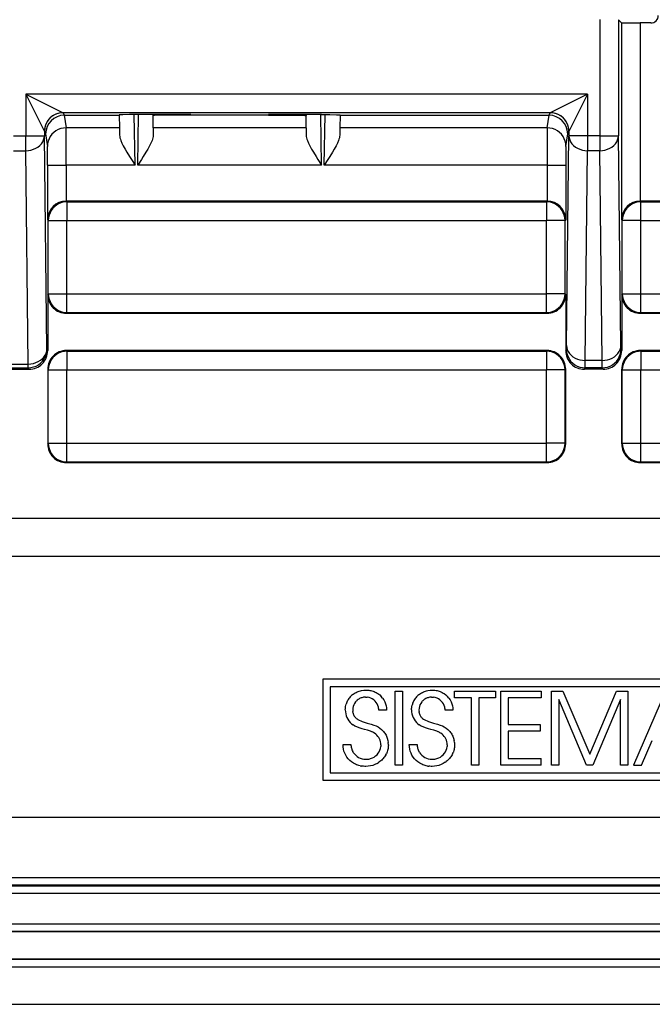
# Model space of a CAD drawing. Extents: x 0 to 420, y 0 to 297.
# Drawn here: x 360 to 377, y 72 to 98 of the extents above; entities that cross this region are included whole.
import ezdxf

# ---------------------------------------------------------------- set-up
doc = ezdxf.new("R2010")
doc.units = 0
doc.layers.get('0').update_dxf_attribs({"linetype": 'CONTINUOUS'})

msp = doc.modelspace()

# ---------------------------------------------------------------- linework, layer by layer
at = {"color": 7}
for p, q in [((375.889099, 98.17215), (375.889099, 95.062408)), ((376.389069, 98.167824), (376.389069, 95.062408)), ((376.472046, 98.084839), (376.389069, 98.167824)), ((376.472046, 98.084839), (376.472046, 92.815659)), ((376.972046, 98.080521), (376.972046, 93.311317)), ((377.257202, 98.080521), (376.972046, 98.080521)), ((375.56366, 96.177834), (360.514099, 96.177834)), ((360.514099, 96.177834), (361.513947, 95.67791)), ((360.514099, 96.177834), (361.014008, 95.177986)), ((360.514099, 96.177834), (360.514099, 95.062408)), ((375.56366, 96.177834), (374.563812, 95.67791)), ((375.56366, 96.177834), (375.063751, 95.177986)), ((375.56366, 96.177834), (375.56366, 95.062408)), ((374.563812, 95.67791), (361.513947, 95.67791)), ((361.514038, 95.677757), (361.547272, 95.611313)), ((374.530487, 95.611313), (374.563721, 95.677757)), ((361.547058, 95.611313), (363.020416, 95.611313)), ((361.547058, 95.611313), (361.592957, 95.271736)), ((363.020355, 95.619278), (363.020416, 95.611313)), ((363.020416, 95.611313), (363.025543, 95.271736)), ((363.442932, 94.273819), (363.419312, 95.627831)), ((363.514313, 94.273819), (363.537933, 95.628006)), ((364.935059, 95.628006), (363.519958, 95.628006)), ((363.928955, 95.598396), (363.929474, 95.628006)), ((363.930969, 95.271736), (363.928955, 95.598396)), ((364.12915, 95.611313), (364.129425, 95.628006)), ((364.934479, 95.611313), (364.12915, 95.611313)), ((364.935059, 95.628006), (364.934479, 95.611313)), ((367.01828, 95.611313), (364.934479, 95.611313)), ((368.4328, 95.628006), (367.0177, 95.628006)), ((367.0177, 95.628006), (367.01828, 95.611313)), ((367.01828, 95.611313), (367.823608, 95.611313)), ((367.823608, 95.611313), (367.823334, 95.628006)), ((368.02179, 95.271736), (368.023804, 95.598396)), ((368.023804, 95.598396), (368.023285, 95.628006)), ((368.438446, 94.273819), (368.414825, 95.628006)), ((368.509827, 94.273819), (368.533447, 95.627831)), ((368.932343, 95.611313), (368.927216, 95.271736)), ((368.932404, 95.619278), (368.932343, 95.611313)), ((368.932343, 95.611313), (374.530701, 95.611313)), ((374.484802, 95.271736), (374.530701, 95.611313)), ((361.014069, 95.177834), (361.04718, 95.111603)), ((361.014069, 95.177834), (361.014069, 95.062408)), ((363.025543, 95.271736), (361.592957, 95.271736)), ((363.025543, 95.271736), (363.028931, 95.07386)), ((363.930969, 95.271736), (363.928345, 95.074272)), ((368.02179, 95.271736), (363.930969, 95.271736)), ((368.02179, 95.271736), (368.024414, 95.074272)), ((368.927216, 95.271736), (368.923828, 95.07386)), ((374.484802, 95.271736), (368.927216, 95.271736)), ((375.030579, 95.111603), (375.06369, 95.177834)), ((375.06369, 95.177834), (375.06369, 95.062408)), ((360.18866, 95.062408), (360.514099, 95.062408)), ((360.514099, 94.661362), (360.514099, 95.062408)), ((360.514099, 95.062408), (361.014069, 95.062408)), ((361.080994, 89.352074), (361.014069, 95.062408)), ((361.04718, 95.111603), (361.092957, 94.772781)), ((374.984802, 94.772781), (375.030579, 95.111603)), ((374.997894, 89.448143), (375.06369, 95.062408)), ((375.56366, 95.062408), (375.06369, 95.062408)), ((375.889099, 95.062408), (375.56366, 95.062408)), ((375.56366, 95.062408), (375.56366, 94.661362)), ((375.889099, 95.062408), (376.389069, 95.062408)), ((375.889099, 95.062408), (375.889099, 94.661362)), ((376.454865, 89.448143), (376.389069, 95.062408)), ((360.18866, 94.661362), (360.514099, 94.661362)), ((360.581024, 88.951019), (360.514099, 94.661362)), ((375.497864, 89.047089), (375.56366, 94.661362)), ((375.889099, 94.661362), (375.56366, 94.661362)), ((375.954895, 89.047089), (375.889099, 94.661362)), ((361.097046, 94.273819), (361.597046, 94.273819)), ((361.097046, 94.273819), (361.097046, 92.815659)), ((363.442932, 94.273819), (361.597046, 94.273819)), ((361.597046, 94.273819), (361.597046, 93.311295)), ((368.438446, 94.273819), (363.514313, 94.273819)), ((374.480713, 94.273819), (368.509827, 94.273819)), ((374.480713, 94.273819), (374.980713, 94.273819)), ((374.480713, 94.273819), (374.480713, 93.311295)), ((374.980713, 94.273819), (374.980713, 92.815659)), ((361.597382, 93.311302), (361.601349, 93.311317)), ((374.47641, 93.311317), (361.601349, 93.311317)), ((361.601349, 93.311317), (361.618866, 93.293823)), ((374.47641, 93.311317), (374.458893, 93.293823)), ((374.480377, 93.311302), (374.47641, 93.311317)), ((376.976013, 93.311317), (376.972046, 93.311295)), ((376.976349, 93.311317), (376.993866, 93.293823)), ((386.97641, 93.311317), (376.976349, 93.311317)), ((361.618866, 93.293823), (374.458893, 93.293823)), ((361.618866, 93.293823), (361.618866, 92.793846)), ((374.458893, 93.293823), (374.458893, 92.793846)), ((376.993866, 93.293823), (386.958893, 93.293823)), ((376.993866, 92.793846), (376.993866, 93.293823)), ((361.097046, 92.815659), (361.118866, 92.793846)), ((361.118866, 90.828789), (361.118866, 92.793846)), ((361.118866, 92.793846), (361.618866, 92.793846)), ((361.618866, 92.793846), (374.458893, 92.793846)), ((361.618866, 90.828789), (361.618866, 92.793846)), ((374.958893, 92.793846), (374.458893, 92.793846)), ((374.458893, 90.828789), (374.458893, 92.793846)), ((374.980713, 92.815659), (374.958893, 92.793846)), ((374.958893, 90.828789), (374.958893, 92.793846)), ((376.472046, 92.815659), (376.493866, 92.793846)), ((376.493866, 90.828789), (376.493866, 92.793846)), ((376.993866, 92.793846), (376.493866, 92.793846)), ((376.993866, 92.793846), (386.958893, 92.793846)), ((376.993866, 90.828789), (376.993866, 92.793846)), ((361.101379, 90.811295), (361.118866, 90.828789)), ((361.101379, 90.811295), (361.101379, 89.311317)), ((361.118866, 90.828789), (361.618866, 90.828789)), ((361.618866, 90.828789), (374.458893, 90.828789)), ((361.618866, 90.328812), (361.618866, 90.828789)), ((374.958893, 90.828789), (374.458893, 90.828789)), ((374.458893, 90.328812), (374.458893, 90.828789)), ((374.976379, 90.811295), (374.958893, 90.828789)), ((374.976379, 90.811295), (374.976379, 89.311317)), ((376.476379, 90.811295), (376.493866, 90.828789)), ((376.476379, 90.811295), (376.476379, 89.311317)), ((376.493866, 90.828789), (376.993866, 90.828789)), ((376.993866, 90.828789), (386.958893, 90.828789)), ((376.993866, 90.328812), (376.993866, 90.828789)), ((361.601349, 90.311317), (361.618866, 90.328812)), ((361.601349, 90.311317), (374.47641, 90.311317)), ((361.618866, 90.328812), (374.458893, 90.328812)), ((374.47641, 90.311317), (374.458893, 90.328812)), ((376.976349, 90.311317), (376.993866, 90.328812)), ((376.976349, 90.311317), (386.97641, 90.311317)), ((376.993866, 90.328812), (386.958893, 90.328812)), ((361.101379, 89.311317), (361.080994, 89.352074)), ((374.995361, 89.349266), (374.997894, 89.448143)), ((376.457397, 89.349266), (376.454865, 89.448143)), ((374.47641, 89.311317), (361.601349, 89.311317)), ((361.601349, 89.311317), (361.618866, 89.293823)), ((361.618866, 89.293823), (374.458893, 89.293823)), ((361.618866, 89.293823), (361.618866, 88.793846)), ((374.47641, 89.311317), (374.458893, 89.293823)), ((374.458893, 89.293823), (374.458893, 88.793846)), ((374.976379, 89.311317), (374.995361, 89.349266)), ((376.476379, 89.311317), (376.457397, 89.349266)), ((386.97641, 89.311317), (376.976349, 89.311317)), ((376.976349, 89.311317), (376.993866, 89.293823)), ((376.993866, 89.293823), (386.958893, 89.293823)), ((376.993866, 89.293823), (376.993866, 88.793846)), ((360.121735, 88.951019), (360.581024, 88.951019)), ((360.121735, 88.85215), (360.581024, 88.85215)), ((360.581024, 88.85215), (360.581024, 88.951019)), ((360.60144, 88.811317), (360.581024, 88.85215)), ((375.476318, 88.811317), (375.495331, 88.849342)), ((375.495331, 88.849342), (375.497864, 89.047089)), ((375.957428, 88.849342), (375.495331, 88.849342)), ((375.954895, 89.047089), (375.497864, 89.047089)), ((375.957428, 88.849342), (375.954895, 89.047089)), ((375.97644, 88.811317), (375.957428, 88.849342)), ((360.101318, 88.811317), (360.60144, 88.811317)), ((361.101379, 88.81134), (361.101379, 86.811295)), ((361.101379, 88.81134), (361.118866, 88.793846)), ((361.118866, 88.793846), (361.618866, 88.793846)), ((361.118866, 86.828789), (361.118866, 88.793846)), ((361.618866, 88.793846), (374.458893, 88.793846)), ((361.618866, 86.828789), (361.618866, 88.793846)), ((374.958893, 88.793846), (374.458893, 88.793846)), ((374.458893, 86.828789), (374.458893, 88.793846)), ((374.976379, 88.81134), (374.958893, 88.793846)), ((374.958893, 86.828789), (374.958893, 88.793846)), ((374.976379, 86.811295), (374.976379, 88.81134)), ((375.97644, 88.811317), (375.476318, 88.811317)), ((376.476379, 86.811295), (376.476379, 88.81134)), ((376.476379, 88.81134), (376.493866, 88.793846)), ((376.493866, 88.793846), (376.993866, 88.793846)), ((376.493866, 86.828789), (376.493866, 88.793846)), ((376.993866, 88.793846), (386.958893, 88.793846)), ((376.993866, 86.828789), (376.993866, 88.793846)), ((361.101379, 86.811295), (361.118866, 86.828789)), ((361.118866, 86.828789), (361.618866, 86.828789)), ((361.618866, 86.828789), (374.458893, 86.828789)), ((361.618866, 86.328812), (361.618866, 86.828789)), ((374.958893, 86.828789), (374.458893, 86.828789)), ((374.458893, 86.328812), (374.458893, 86.828789)), ((374.976379, 86.811295), (374.958893, 86.828789)), ((376.476379, 86.811295), (376.493866, 86.828789)), ((376.493866, 86.828789), (376.993866, 86.828789)), ((376.993866, 86.828789), (386.958893, 86.828789)), ((376.993866, 86.328812), (376.993866, 86.828789)), ((361.601349, 86.311317), (361.618866, 86.328812)), ((361.601349, 86.311317), (374.47641, 86.311317)), ((361.618866, 86.328812), (374.458893, 86.328812)), ((374.47641, 86.311317), (374.458893, 86.328812)), ((376.976349, 86.311317), (376.993866, 86.328812)), ((376.976349, 86.311317), (386.97641, 86.311317)), ((376.993866, 86.328812), (386.958893, 86.328812)), ((385.97821, 84.811317), (300.974548, 84.811317)), ((303.476379, 83.811317), (383.476379, 83.811317)), ((368.471832, 80.511322), (368.471832, 77.811317)), ((382.476379, 80.511322), (368.471832, 80.511322)), ((378.796021, 80.311317), (368.671844, 80.311317)), ((368.671844, 80.311317), (368.671844, 78.011314)), ((369.288208, 80.116356), (369.3125, 80.13269)), ((369.3125, 80.13269), (369.337769, 80.147758)), ((369.337769, 80.147758), (369.364105, 80.161598)), ((369.364105, 80.161598), (369.391327, 80.174103)), ((369.391327, 80.174103), (369.419495, 80.185272)), ((369.419495, 80.185272), (369.448425, 80.195045)), ((369.448425, 80.195045), (369.478119, 80.203392)), ((369.478119, 80.203392), (369.508514, 80.210281)), ((369.508514, 80.210281), (369.571045, 80.219559)), ((369.571045, 80.219559), (369.635468, 80.222694)), ((369.635468, 80.222694), (369.66983, 80.221672)), ((369.66983, 80.221672), (369.699951, 80.219055)), ((369.699951, 80.219055), (369.729614, 80.21489)), ((369.729614, 80.21489), (369.759033, 80.209137)), ((369.759033, 80.209137), (369.787872, 80.201889)), ((369.787872, 80.201889), (369.816315, 80.193077)), ((369.816315, 80.193077), (369.844055, 80.182823)), ((369.844055, 80.182823), (369.871216, 80.171097)), ((369.871216, 80.171097), (369.897583, 80.157982)), ((369.897583, 80.157982), (369.923157, 80.143478)), ((369.923157, 80.143478), (369.947815, 80.12767)), ((369.947815, 80.12767), (369.994202, 80.092331)), ((370.407654, 80.190582), (370.605591, 80.190582)), ((370.407654, 78.213821), (370.407654, 80.190582)), ((370.605591, 80.190582), (370.605591, 78.213821)), ((371.062927, 80.116371), (371.087219, 80.13269)), ((371.087219, 80.13269), (371.112488, 80.147758)), ((371.112488, 80.147758), (371.138824, 80.161598)), ((371.138824, 80.161598), (371.166046, 80.174103)), ((371.166046, 80.174103), (371.194214, 80.185272)), ((371.194214, 80.185272), (371.223145, 80.195045)), ((371.223145, 80.195045), (371.252838, 80.203392)), ((371.252838, 80.203392), (371.283234, 80.210281)), ((371.283234, 80.210281), (371.345764, 80.219559)), ((371.345764, 80.219559), (371.410187, 80.222694)), ((371.410187, 80.222694), (371.44455, 80.221672)), ((371.44455, 80.221672), (371.47467, 80.219055)), ((371.47467, 80.219055), (371.504333, 80.21489)), ((371.504333, 80.21489), (371.533752, 80.209137)), ((371.533752, 80.209137), (371.562592, 80.201889)), ((371.562592, 80.201889), (371.591034, 80.193077)), ((371.591034, 80.193077), (371.618774, 80.182823)), ((371.618774, 80.182823), (371.645935, 80.171097)), ((371.645935, 80.171097), (371.672302, 80.157982)), ((371.672302, 80.157982), (371.697876, 80.143478)), ((371.697876, 80.143478), (371.722534, 80.12767)), ((371.722534, 80.12767), (371.768921, 80.092331)), ((371.997833, 80.011353), (371.997833, 80.190582)), ((371.997833, 80.190582), (373.099915, 80.190582)), ((373.099915, 80.190582), (373.099915, 80.011353)), ((373.241119, 80.190582), (374.321777, 80.190582)), ((373.241119, 78.213821), (373.241119, 80.190582)), ((374.321777, 80.190582), (374.321777, 80.011353)), ((374.593506, 80.190582), (374.898438, 80.190582)), ((374.593506, 78.213821), (374.593506, 80.190582)), ((374.898438, 80.190582), (375.620667, 78.508049)), ((375.620667, 78.508049), (376.34021, 80.190582)), ((376.34021, 80.190582), (376.645172, 80.190582)), ((376.645172, 80.190582), (376.645172, 78.213821)), ((377.65036, 80.190582), (376.797058, 78.213821)), ((369.103119, 79.870216), (369.094482, 79.842796)), ((369.113159, 79.896805), (369.103119, 79.870216)), ((369.124695, 79.922783), (369.113159, 79.896805)), ((369.137573, 79.947853), (369.124695, 79.922783)), ((369.151886, 79.972252), (369.137573, 79.947853)), ((369.16748, 79.995667), (369.151886, 79.972252)), ((369.184509, 80.018318), (369.16748, 79.995667)), ((369.202728, 80.039932), (369.184509, 80.018318)), ((369.222321, 80.060661), (369.202728, 80.039932)), ((369.243073, 80.080292), (369.222321, 80.060661)), ((369.265106, 80.098923), (369.243073, 80.080292)), ((369.265106, 80.098923), (369.288208, 80.116356)), ((369.320404, 79.866318), (369.299316, 79.8246)), ((369.346863, 79.904846), (369.320404, 79.866318)), ((369.362, 79.922638), (369.346863, 79.904846)), ((369.378265, 79.939362), (369.362, 79.922638)), ((369.395569, 79.954865), (369.378265, 79.939362)), ((369.41394, 79.969177), (369.395569, 79.954865)), ((369.433136, 79.982094), (369.41394, 79.969177)), ((369.453247, 79.993706), (369.433136, 79.982094)), ((369.473938, 80.003799), (369.453247, 79.993706)), ((369.495453, 80.012497), (369.473938, 80.003799)), ((369.517365, 80.01963), (369.495453, 80.012497)), ((369.539948, 80.025291), (369.517365, 80.01963)), ((369.562805, 80.029343), (369.539948, 80.025291)), ((369.586212, 80.031853), (369.562805, 80.029343)), ((369.61142, 80.032761), (369.586212, 80.031853)), ((369.61142, 80.032761), (369.662231, 80.029648)), ((369.710297, 80.0205), (369.662231, 80.029648)), ((369.755341, 80.005608), (369.710297, 80.0205)), ((369.797119, 79.985229), (369.755341, 80.005608)), ((369.835327, 79.959633), (369.797119, 79.985229)), ((369.869629, 79.929062), (369.835327, 79.959633)), ((369.899689, 79.893806), (369.869629, 79.929062)), ((369.92514, 79.854172), (369.899689, 79.893806)), ((369.994202, 80.092331), (370.036194, 80.052437)), ((370.073334, 80.008507), (370.036194, 80.052437)), ((370.073334, 80.008507), (370.105255, 79.961075)), ((370.105255, 79.961075), (370.131653, 79.91066)), ((370.131653, 79.91066), (370.152344, 79.857719)), ((370.877869, 79.870216), (370.869202, 79.842796)), ((370.887909, 79.896805), (370.877869, 79.870216)), ((370.899445, 79.922783), (370.887909, 79.896805)), ((370.912292, 79.947853), (370.899445, 79.922783)), ((370.926636, 79.972252), (370.912292, 79.947853)), ((370.94223, 79.995667), (370.926636, 79.972252)), ((370.959229, 80.018326), (370.94223, 79.995667)), ((370.977478, 80.039932), (370.959229, 80.018326)), ((370.99707, 80.060677), (370.977478, 80.039932)), ((371.017792, 80.080292), (370.99707, 80.060677)), ((371.039825, 80.098923), (371.017792, 80.080292)), ((371.062927, 80.116371), (371.039825, 80.098923)), ((371.095123, 79.866333), (371.074066, 79.8246)), ((371.121613, 79.904854), (371.095123, 79.866333)), ((371.136719, 79.922653), (371.121613, 79.904854)), ((371.152985, 79.939377), (371.136719, 79.922653)), ((371.170319, 79.95488), (371.152985, 79.939377)), ((371.18869, 79.969185), (371.170319, 79.95488)), ((371.207855, 79.982094), (371.18869, 79.969185)), ((371.227966, 79.993706), (371.207855, 79.982094)), ((371.248657, 80.003815), (371.227966, 79.993706)), ((371.270172, 80.012497), (371.248657, 80.003815)), ((371.292084, 80.01963), (371.270172, 80.012497)), ((371.314667, 80.025291), (371.292084, 80.01963)), ((371.337524, 80.029343), (371.314667, 80.025291)), ((371.360931, 80.031853), (371.337524, 80.029343)), ((371.386108, 80.032761), (371.360931, 80.031853)), ((371.386108, 80.032761), (371.436951, 80.029648)), ((371.485016, 80.0205), (371.436951, 80.029648)), ((371.53006, 80.005608), (371.485016, 80.0205)), ((371.571838, 79.985229), (371.53006, 80.005608)), ((371.610046, 79.959633), (371.571838, 79.985229)), ((371.644348, 79.929062), (371.610046, 79.959633)), ((371.674408, 79.893806), (371.644348, 79.929062)), ((371.69989, 79.854187), (371.674408, 79.893806)), ((371.768921, 80.092331), (371.810913, 80.052437)), ((371.848053, 80.008507), (371.810913, 80.052437)), ((371.848053, 80.008507), (371.879974, 79.961075)), ((371.879974, 79.961075), (371.906372, 79.91066)), ((371.906372, 79.91066), (371.927063, 79.857719)), ((372.452576, 80.011353), (371.997833, 80.011353)), ((372.452576, 78.213821), (372.452576, 80.011353)), ((373.099915, 80.011353), (372.650513, 80.011353)), ((372.650513, 80.011353), (372.650513, 78.213821)), ((374.321777, 80.011353), (373.439056, 80.011353)), ((373.439056, 80.011353), (373.439056, 79.299866)), ((375.535034, 78.213821), (374.791412, 79.971237)), ((374.791412, 79.971237), (374.791412, 78.213821)), ((376.447174, 79.971237), (375.703522, 78.213821)), ((376.447174, 78.213821), (376.447174, 79.971237)), ((369.07373, 79.690392), (369.074829, 79.726692)), ((369.074829, 79.726692), (369.077454, 79.756721)), ((369.077454, 79.756721), (369.081635, 79.786026)), ((369.081635, 79.786026), (369.087311, 79.814804)), ((369.087311, 79.814804), (369.094482, 79.842796)), ((369.27478, 79.734581), (369.271667, 79.687683)), ((369.271667, 79.687683), (369.27356, 79.648941)), ((369.281067, 79.60453), (369.27356, 79.648941)), ((369.284058, 79.780441), (369.27478, 79.734581)), ((369.281067, 79.60453), (369.286896, 79.584007)), ((369.299316, 79.8246), (369.284058, 79.780441)), ((369.945618, 79.810509), (369.92514, 79.854172)), ((369.960724, 79.763176), (369.945618, 79.810509)), ((369.966187, 79.738266), (369.960724, 79.763176)), ((369.970154, 79.712601), (369.966187, 79.738266)), ((369.972504, 79.687683), (369.970154, 79.712601)), ((370.178467, 79.687683), (369.972504, 79.687683)), ((370.152344, 79.857719), (370.167114, 79.802673)), ((370.167114, 79.802673), (370.175873, 79.745895)), ((370.175873, 79.745895), (370.178467, 79.687683)), ((370.84845, 79.690392), (370.849579, 79.726692)), ((370.849579, 79.726692), (370.852203, 79.756721)), ((370.852203, 79.756721), (370.856384, 79.786026)), ((370.856384, 79.786026), (370.862061, 79.814804)), ((370.869202, 79.842796), (370.862061, 79.814804)), ((371.04953, 79.734596), (371.046417, 79.687683)), ((371.046417, 79.687683), (371.048401, 79.647789)), ((371.051514, 79.625008), (371.048401, 79.647789)), ((371.058777, 79.780441), (371.04953, 79.734596)), ((371.051514, 79.625008), (371.056061, 79.603493)), ((371.056061, 79.603493), (371.061951, 79.583031)), ((371.074066, 79.8246), (371.058777, 79.780441)), ((371.720337, 79.810516), (371.69989, 79.854187)), ((371.735443, 79.763191), (371.720337, 79.810516)), ((371.740906, 79.738289), (371.735443, 79.763191)), ((371.744843, 79.712608), (371.740906, 79.738289)), ((371.747223, 79.687683), (371.744843, 79.712608)), ((371.953186, 79.687683), (371.747223, 79.687683)), ((371.927063, 79.857719), (371.941833, 79.802673)), ((371.941833, 79.802673), (371.950592, 79.745895)), ((371.950592, 79.745895), (371.953186, 79.687683)), ((369.286896, 79.584007), (369.294037, 79.564697)), ((369.294037, 79.564697), (369.302643, 79.546043)), ((369.302643, 79.546043), (369.312531, 79.528557)), ((369.312531, 79.528557), (369.324158, 79.511391)), ((369.324158, 79.511391), (369.337006, 79.495384)), ((369.337006, 79.495384), (369.352142, 79.479355)), ((369.352142, 79.479355), (369.3685, 79.464516)), ((369.3685, 79.464516), (369.388031, 79.449326)), ((369.388031, 79.449326), (369.408844, 79.435379)), ((369.408844, 79.435379), (369.528564, 79.380318)), ((369.528564, 79.380318), (369.662201, 79.339973)), ((369.662201, 79.339973), (369.766937, 79.310883)), ((371.061951, 79.583031), (371.069153, 79.563766)), ((371.069153, 79.563766), (371.07785, 79.545151)), ((371.07785, 79.545151), (371.087799, 79.527702)), ((371.087799, 79.527702), (371.099487, 79.510574)), ((371.099487, 79.510574), (371.112427, 79.494583)), ((371.112427, 79.494583), (371.127655, 79.478584)), ((371.127655, 79.478584), (371.144135, 79.463768)), ((371.144135, 79.463768), (371.163757, 79.448608)), ((371.163757, 79.448608), (371.184723, 79.434685)), ((371.184723, 79.434685), (371.303986, 79.380074)), ((371.303986, 79.380074), (371.436951, 79.339973)), ((371.436951, 79.339973), (371.541656, 79.310898)), ((369.239563, 79.321243), (369.281036, 79.289368)), ((369.327972, 79.260956), (369.281036, 79.289368)), ((369.381836, 79.235352), (369.327972, 79.260956)), ((369.445404, 79.211662), (369.381836, 79.235352)), ((369.525055, 79.187912), (369.445404, 79.211662)), ((369.587311, 79.171448), (369.525055, 79.187912)), ((369.669556, 79.149094), (369.587311, 79.171448)), ((369.747803, 79.122971), (369.669556, 79.149094)), ((369.747803, 79.122971), (369.778748, 79.110062)), ((369.766937, 79.310883), (369.840454, 79.28775)), ((369.809021, 79.095375), (369.778748, 79.110062)), ((369.834351, 79.081192), (369.809021, 79.095375)), ((369.859161, 79.065277), (369.834351, 79.081192)), ((369.840454, 79.28775), (369.899261, 79.264381)), ((369.899261, 79.264381), (369.950592, 79.23819)), ((369.950592, 79.23819), (369.997589, 79.207664)), ((369.997589, 79.207664), (370.042053, 79.171448)), ((370.042053, 79.171448), (370.080444, 79.134514)), ((370.099548, 79.112892), (370.080444, 79.134514)), ((370.099548, 79.112892), (370.117401, 79.090248)), ((370.117401, 79.090248), (370.134216, 79.066299)), ((371.014282, 79.321243), (371.055756, 79.289368)), ((371.102661, 79.260956), (371.055756, 79.289368)), ((371.156555, 79.235352), (371.102661, 79.260956)), ((371.220123, 79.211662), (371.156555, 79.235352)), ((371.299774, 79.187912), (371.220123, 79.211662)), ((371.36203, 79.171448), (371.299774, 79.187912)), ((371.444275, 79.149094), (371.36203, 79.171448)), ((371.522522, 79.122971), (371.444275, 79.149094)), ((371.522522, 79.122971), (371.553467, 79.110062)), ((371.541656, 79.310898), (371.615173, 79.28775)), ((371.58374, 79.095375), (371.553467, 79.110062)), ((371.60907, 79.081192), (371.58374, 79.095375)), ((371.633881, 79.065277), (371.60907, 79.081192)), ((371.615173, 79.28775), (371.673981, 79.264381)), ((371.673981, 79.264381), (371.725311, 79.238205)), ((371.725311, 79.238205), (371.772308, 79.20768)), ((371.772308, 79.20768), (371.816772, 79.171448)), ((371.816772, 79.171448), (371.855194, 79.134506)), ((371.855194, 79.134506), (371.874268, 79.112892)), ((371.874268, 79.112892), (371.89212, 79.090248)), ((371.89212, 79.090248), (371.908936, 79.066299)), ((373.439056, 79.299866), (374.292358, 79.299866)), ((374.292358, 79.120628), (373.439056, 79.120628)), ((373.439056, 79.120628), (373.439056, 78.393059)), ((374.292358, 79.299866), (374.292358, 79.120628)), ((369.892242, 79.040382), (369.859161, 79.065277)), ((370.134216, 79.066299), (370.149719, 79.041435)), ((370.149719, 79.041435), (370.164001, 79.015472)), ((370.164001, 79.015472), (370.17691, 78.988731)), ((370.17691, 78.988731), (370.188416, 78.961182)), ((370.188416, 78.961182), (370.198486, 78.932991)), ((370.198486, 78.932991), (370.214081, 78.875114)), ((370.214081, 78.875114), (370.22348, 78.816093)), ((370.226624, 78.756828), (370.22348, 78.816093)), ((371.666962, 79.040382), (371.633881, 79.065277)), ((371.908936, 79.066299), (371.924438, 79.041443)), ((371.924438, 79.041443), (371.938721, 79.01548)), ((371.938721, 79.01548), (371.95163, 78.988754)), ((371.95163, 78.988754), (371.963135, 78.961189)), ((371.963135, 78.961189), (371.973175, 78.933006)), ((371.973175, 78.933006), (371.9888, 78.875145)), ((371.998199, 78.816109), (371.9888, 78.875145)), ((371.998199, 78.816109), (372.001343, 78.756828)), ((377.011047, 78.213821), (377.297241, 78.877182)), ((369.012207, 78.767532), (369.223511, 78.767532)), ((369.014862, 78.70517), (369.012207, 78.767532)), ((369.02359, 78.644905), (369.014862, 78.70517)), ((369.0383, 78.586899), (369.02359, 78.644905)), ((369.058807, 78.531372), (369.0383, 78.586899)), ((369.223511, 78.767532), (369.224365, 78.749275)), ((369.224365, 78.749275), (369.226929, 78.723167)), ((369.226929, 78.723167), (369.231049, 78.69751)), ((369.231049, 78.69751), (369.236786, 78.672089)), ((369.236786, 78.672089), (369.243988, 78.647247)), ((369.243988, 78.647247), (369.252747, 78.622871)), ((369.252747, 78.622871), (369.262909, 78.599228)), ((369.262909, 78.599228), (369.274506, 78.576294)), ((369.287445, 78.554199), (369.274506, 78.576294)), ((369.287445, 78.554199), (369.317108, 78.512924)), ((369.954254, 78.530319), (369.98053, 78.5709)), ((369.98053, 78.5709), (370.001312, 78.614464)), ((370.001312, 78.614464), (370.016357, 78.660614)), ((370.016357, 78.660614), (370.025543, 78.709045)), ((370.028656, 78.759483), (370.025543, 78.709045)), ((370.185059, 78.545898), (370.172974, 78.518646)), ((370.195709, 78.573875), (370.185059, 78.545898)), ((370.204742, 78.602112), (370.195709, 78.573875)), ((370.21228, 78.630997), (370.204742, 78.602112)), ((370.218201, 78.660011), (370.21228, 78.630997)), ((370.222595, 78.68959), (370.218201, 78.660011)), ((370.225372, 78.719246), (370.222595, 78.68959)), ((370.226562, 78.749374), (370.225372, 78.719246)), ((370.226624, 78.756828), (370.226562, 78.749374)), ((370.786926, 78.767532), (370.99823, 78.767532)), ((370.789551, 78.70517), (370.786926, 78.767532)), ((370.798309, 78.644905), (370.789551, 78.70517)), ((370.813019, 78.586899), (370.798309, 78.644905)), ((370.833527, 78.531372), (370.813019, 78.586899)), ((370.99823, 78.767532), (370.999054, 78.749275)), ((370.999054, 78.749275), (371.001617, 78.723167)), ((371.001617, 78.723167), (371.005768, 78.69751)), ((371.005768, 78.69751), (371.011475, 78.672089)), ((371.011475, 78.672089), (371.018707, 78.647247)), ((371.018707, 78.647247), (371.027435, 78.622871)), ((371.027435, 78.622871), (371.037628, 78.599228)), ((371.037628, 78.599228), (371.049225, 78.576294)), ((371.062164, 78.554199), (371.049225, 78.576294)), ((371.062164, 78.554199), (371.091797, 78.512924)), ((371.728973, 78.530319), (371.755249, 78.5709)), ((371.755249, 78.5709), (371.776001, 78.614464)), ((371.776001, 78.614464), (371.791077, 78.660614)), ((371.791077, 78.660614), (371.800262, 78.709045)), ((371.803375, 78.759483), (371.800262, 78.709045)), ((371.947693, 78.518646), (371.959778, 78.545883)), ((371.970428, 78.573868), (371.959778, 78.545883)), ((371.979462, 78.602112), (371.970428, 78.573868)), ((371.987, 78.630981), (371.979462, 78.602112)), ((371.99292, 78.660011), (371.987, 78.630981)), ((371.997314, 78.68959), (371.99292, 78.660011)), ((372.000092, 78.719246), (371.997314, 78.68959)), ((372.001282, 78.749374), (372.000092, 78.719246)), ((372.001343, 78.756828), (372.001282, 78.749374)), ((369.084961, 78.478592), (369.058807, 78.531372)), ((369.116608, 78.428818), (369.084961, 78.478592)), ((369.153564, 78.382431), (369.116608, 78.428818)), ((369.195557, 78.33979), (369.153564, 78.382431)), ((369.242279, 78.301315), (369.195557, 78.33979)), ((369.293427, 78.267441), (369.242279, 78.301315)), ((369.317108, 78.512924), (369.351288, 78.476044)), ((369.351288, 78.476044), (369.389404, 78.444092)), ((369.389404, 78.444092), (369.430817, 78.417465)), ((369.430817, 78.417465), (369.474976, 78.396461)), ((369.474976, 78.396461), (369.521393, 78.381287)), ((369.521393, 78.381287), (369.569641, 78.372063)), ((369.569641, 78.372063), (369.619415, 78.368965)), ((369.619415, 78.368965), (369.64801, 78.369843)), ((369.64801, 78.369843), (369.674805, 78.372322)), ((369.674805, 78.372322), (369.70105, 78.376335)), ((369.70105, 78.376335), (369.726898, 78.381889)), ((369.726898, 78.381889), (369.752075, 78.388931)), ((369.752075, 78.388931), (369.776611, 78.397423)), ((369.776611, 78.397423), (369.800385, 78.407333)), ((369.800385, 78.407333), (369.845306, 78.431152)), ((369.845306, 78.431152), (369.886261, 78.459938)), ((369.886261, 78.459938), (369.922729, 78.493164)), ((369.922668, 78.255867), (369.975708, 78.288719)), ((369.922729, 78.493164), (369.954254, 78.530319)), ((370.000854, 78.307083), (369.975708, 78.288719)), ((370.024994, 78.326653), (370.000854, 78.307083)), ((370.047974, 78.347359), (370.024994, 78.326653)), ((370.069855, 78.369194), (370.047974, 78.347359)), ((370.090424, 78.391953), (370.069855, 78.369194)), ((370.109772, 78.415756), (370.090424, 78.391953)), ((370.127655, 78.440292), (370.109772, 78.415756)), ((370.144257, 78.465759), (370.127655, 78.440292)), ((370.159302, 78.491791), (370.144257, 78.465759)), ((370.159302, 78.491791), (370.172974, 78.518646)), ((370.85968, 78.478592), (370.833527, 78.531372)), ((370.891327, 78.428818), (370.85968, 78.478592)), ((370.928284, 78.382431), (370.891327, 78.428818)), ((370.970276, 78.33979), (370.928284, 78.382431)), ((371.016998, 78.301315), (370.970276, 78.33979)), ((371.068115, 78.267441), (371.016998, 78.301315)), ((371.091797, 78.512924), (371.126007, 78.476044)), ((371.126007, 78.476044), (371.164124, 78.444092)), ((371.164124, 78.444092), (371.205536, 78.417465)), ((371.205536, 78.417465), (371.249695, 78.396461)), ((371.249695, 78.396461), (371.296082, 78.381287)), ((371.296082, 78.381287), (371.34433, 78.372063)), ((371.34433, 78.372063), (371.394104, 78.368965)), ((371.394104, 78.368965), (371.422699, 78.369843)), ((371.422699, 78.369843), (371.449493, 78.372322)), ((371.449493, 78.372322), (371.475769, 78.376335)), ((371.475769, 78.376335), (371.501587, 78.381889)), ((371.501587, 78.381889), (371.526764, 78.388931)), ((371.526764, 78.388931), (371.5513, 78.397423)), ((371.5513, 78.397423), (371.575073, 78.407333)), ((371.575073, 78.407333), (371.620026, 78.431145)), ((371.620026, 78.431145), (371.66098, 78.459938)), ((371.66098, 78.459938), (371.697418, 78.493164)), ((371.750427, 78.288719), (371.697388, 78.255867)), ((371.697418, 78.493164), (371.728973, 78.530319)), ((371.750427, 78.288719), (371.775574, 78.307068)), ((371.799713, 78.326653), (371.775574, 78.307068)), ((371.822693, 78.347359), (371.799713, 78.326653)), ((371.844574, 78.369186), (371.822693, 78.347359)), ((371.865143, 78.391953), (371.844574, 78.369186)), ((371.884491, 78.415741), (371.865143, 78.391953)), ((371.902374, 78.440285), (371.884491, 78.415741)), ((371.918976, 78.465752), (371.902374, 78.440285)), ((371.934021, 78.491776), (371.918976, 78.465752)), ((371.947693, 78.518646), (371.934021, 78.491776)), ((373.439056, 78.393059), (374.321777, 78.393059)), ((374.321777, 78.213821), (374.321777, 78.393059)), ((369.348511, 78.238533), (369.293427, 78.267441)), ((369.37738, 78.226067), (369.348511, 78.238533)), ((369.407043, 78.214989), (369.37738, 78.226067)), ((369.437408, 78.205353), (369.407043, 78.214989)), ((369.468506, 78.197144), (369.437408, 78.205353)), ((369.468506, 78.197144), (369.500122, 78.19046)), ((369.532318, 78.185272), (369.500122, 78.19046)), ((369.564911, 78.181641), (369.532318, 78.185272)), ((369.597961, 78.179565), (369.564911, 78.181641)), ((369.624786, 78.179047), (369.597961, 78.179565)), ((369.686615, 78.182175), (369.624786, 78.179047)), ((369.747894, 78.191513), (369.686615, 78.182175)), ((369.808075, 78.207001), (369.747894, 78.191513)), ((369.866547, 78.228531), (369.808075, 78.207001)), ((369.922668, 78.255867), (369.866547, 78.228531)), ((370.605591, 78.213821), (370.407654, 78.213821)), ((371.123199, 78.238533), (371.068115, 78.267441)), ((371.1521, 78.226067), (371.123199, 78.238533)), ((371.181763, 78.214989), (371.1521, 78.226067)), ((371.212128, 78.205353), (371.181763, 78.214989)), ((371.243195, 78.197144), (371.212128, 78.205353)), ((371.274841, 78.19046), (371.243195, 78.197144)), ((371.274841, 78.19046), (371.307037, 78.185272)), ((371.33963, 78.181641), (371.307037, 78.185272)), ((371.372681, 78.179565), (371.33963, 78.181641)), ((371.399506, 78.179047), (371.372681, 78.179565)), ((371.461334, 78.182175), (371.399506, 78.179047)), ((371.522614, 78.191513), (371.461334, 78.182175)), ((371.582794, 78.207001), (371.522614, 78.191513)), ((371.641266, 78.228531), (371.582794, 78.207001)), ((371.697388, 78.255867), (371.641266, 78.228531)), ((372.650513, 78.213821), (372.452576, 78.213821)), ((374.321777, 78.213821), (373.241119, 78.213821)), ((374.791412, 78.213821), (374.593506, 78.213821)), ((375.703522, 78.213821), (375.535034, 78.213821)), ((376.645172, 78.213821), (376.447174, 78.213821)), ((376.797058, 78.213821), (377.011047, 78.213821)), ((368.471832, 77.811317), (382.476379, 77.811317)), ((368.671844, 78.011314), (378.796021, 78.011314)), ((383.476379, 76.811317), (303.476379, 76.811317)), ((299.674561, 75.209579), (387.278198, 75.209579)), ((299.647491, 74.982506), (387.305267, 74.982506)), ((299.674561, 75.00959), (387.278198, 75.00959)), ((299.647491, 74.782509), (387.305267, 74.782509)), ((387.528229, 73.959579), (299.42453, 73.959579)), ((387.535248, 73.749969), (299.417511, 73.749969)), ((387.528229, 73.75959), (299.42453, 73.75959)), ((388.267609, 73.017609), (298.68515, 73.017609)), ((388.267609, 73.011314), (298.68515, 73.011314)), ((296.226379, 72.811317), (390.726379, 72.811317)), ((296.226379, 71.811317), (390.726379, 71.811317))]:
    msp.add_line(p, q, dxfattribs=at)
for points in [[(361.514038, 95.677757), (361.442932, 95.672661), (361.37323, 95.657494), (361.306335, 95.632561), (361.243713, 95.598381), (361.186646, 95.555626), (361.136169, 95.50518), (361.093445, 95.448082), (361.059265, 95.38549), (361.034363, 95.318657), (361.019165, 95.24897), (361.014099, 95.177834)], [(375.06366, 95.177834), (375.058594, 95.24897), (375.043396, 95.318657), (375.018494, 95.38549), (374.984314, 95.448082), (374.941589, 95.50518), (374.891113, 95.555626), (374.834045, 95.598381), (374.771423, 95.632561), (374.704529, 95.657494), (374.634827, 95.672661), (374.563721, 95.677757)], [(363.519958, 95.628006), (363.292206, 95.627052), (363.114441, 95.624382), (363.043854, 95.621925), (363.02597, 95.62059), (363.020966, 95.61972), (363.020538, 95.619522), (363.020416, 95.619423), (363.020355, 95.619278)], [(364.12915, 95.611313), (364.011017, 95.608826), (363.966644, 95.605942), (363.938354, 95.602318), (363.931854, 95.600601), (363.929993, 95.599724), (363.92926, 95.599136), (363.929047, 95.598839), (363.928955, 95.598396)], [(367.823608, 95.611313), (367.941742, 95.608826), (367.986115, 95.605942), (368.014404, 95.602318), (368.020905, 95.600601), (368.022766, 95.599724), (368.023499, 95.599136), (368.023712, 95.598839), (368.023804, 95.598396)], [(368.4328, 95.628006), (368.660553, 95.627052), (368.838318, 95.624382), (368.908905, 95.621925), (368.926788, 95.62059), (368.931793, 95.61972), (368.93222, 95.619522), (368.932343, 95.619423), (368.932404, 95.619278)], [(361.592957, 95.271751), (361.52179, 95.266624), (361.452148, 95.251457), (361.385315, 95.22657), (361.322693, 95.192436), (361.265625, 95.149773), (361.21521, 95.099434), (361.172424, 95.042458), (361.138245, 94.979988), (361.113281, 94.913307), (361.098083, 94.843773), (361.092957, 94.772789)], [(374.984802, 94.772789), (374.979675, 94.843773), (374.964478, 94.913307), (374.939514, 94.979988), (374.905334, 95.042458), (374.862549, 95.099434), (374.812134, 95.149773), (374.755066, 95.192436), (374.692444, 95.22657), (374.62561, 95.251457), (374.555969, 95.266624), (374.484802, 95.271751)], [(360.514099, 94.661369), (360.585022, 94.665703), (360.65448, 94.678093), (360.72113, 94.698235), (360.78363, 94.725731), (360.840637, 94.760063), (360.891052, 94.800499), (360.933777, 94.846214), (360.968079, 94.896324), (360.993225, 94.949791), (361.008667, 95.005516), (361.014099, 95.062401)], [(363.028931, 95.07386), (363.031616, 95.04126), (363.038147, 95.007111), (363.048431, 94.970284), (363.061646, 94.932373), (363.091339, 94.862228), (363.126648, 94.790604), (363.173279, 94.705208), (363.223511, 94.619514), (363.294342, 94.504768), (363.343262, 94.427925), (363.442932, 94.273819)], [(363.928345, 95.074272), (363.92569, 95.041618), (363.919159, 95.007401), (363.908936, 94.970627), (363.895752, 94.932762), (363.866028, 94.862503), (363.830658, 94.790756), (363.784058, 94.705391), (363.733856, 94.619743), (363.662994, 94.504921), (363.614075, 94.428024), (363.514313, 94.273819)], [(368.024414, 95.074272), (368.027069, 95.041618), (368.0336, 95.007401), (368.043823, 94.970627), (368.057007, 94.932762), (368.086731, 94.862503), (368.122101, 94.790756), (368.168701, 94.705391), (368.218903, 94.619743), (368.289764, 94.504921), (368.338684, 94.428024), (368.438446, 94.273819)], [(368.923828, 95.07386), (368.921143, 95.04126), (368.914612, 95.007111), (368.904327, 94.970284), (368.891113, 94.932373), (368.86142, 94.862228), (368.826111, 94.790604), (368.77948, 94.705208), (368.729248, 94.619514), (368.658417, 94.504768), (368.609497, 94.427925), (368.509827, 94.273819)], [(375.06366, 95.062401), (375.069092, 95.005516), (375.084534, 94.949791), (375.10968, 94.896324), (375.143982, 94.846214), (375.186707, 94.800499), (375.237122, 94.760063), (375.294128, 94.725731), (375.356628, 94.698235), (375.423279, 94.678093), (375.492737, 94.665703), (375.56366, 94.661369)], [(375.889099, 94.661369), (375.960022, 94.665703), (376.02948, 94.678093), (376.09613, 94.698235), (376.15863, 94.725731), (376.215637, 94.760063), (376.266052, 94.800499), (376.308777, 94.846214), (376.343079, 94.896324), (376.368225, 94.949791), (376.383667, 95.005516), (376.389099, 95.062401)], [(361.618835, 93.293831), (361.547729, 93.288734), (361.477966, 93.273567), (361.411194, 93.248634), (361.348572, 93.214439), (361.291443, 93.171684), (361.241028, 93.121254), (361.198303, 93.06414), (361.164124, 93.001534), (361.13916, 92.9347), (361.123962, 92.864998), (361.118896, 92.793846)], [(374.958862, 92.793846), (374.953796, 92.864998), (374.938599, 92.9347), (374.913635, 93.001534), (374.879456, 93.06414), (374.836731, 93.121254), (374.786316, 93.171684), (374.729187, 93.214439), (374.666565, 93.248634), (374.599792, 93.273567), (374.530029, 93.288734), (374.458923, 93.293831)], [(376.993835, 93.293831), (376.922729, 93.288734), (376.852966, 93.273567), (376.786194, 93.248634), (376.723572, 93.214439), (376.666443, 93.171684), (376.616028, 93.121254), (376.573303, 93.06414), (376.539124, 93.001534), (376.51416, 92.9347), (376.498962, 92.864998), (376.493896, 92.793846)], [(361.118896, 90.828789), (361.123962, 90.757637), (361.13916, 90.687935), (361.164124, 90.621101), (361.198303, 90.558495), (361.241028, 90.501381), (361.291443, 90.450951), (361.348572, 90.408195), (361.411194, 90.374001), (361.477966, 90.349068), (361.547729, 90.3339), (361.618835, 90.328804)], [(374.458923, 90.328804), (374.530029, 90.3339), (374.599792, 90.349068), (374.666565, 90.374001), (374.729187, 90.408195), (374.786316, 90.450951), (374.836731, 90.501381), (374.879456, 90.558495), (374.913635, 90.621101), (374.938599, 90.687935), (374.953796, 90.757637), (374.958862, 90.828789)], [(376.493896, 90.828789), (376.498962, 90.757637), (376.51416, 90.687935), (376.539124, 90.621101), (376.573303, 90.558495), (376.616028, 90.501381), (376.666443, 90.450951), (376.723572, 90.408195), (376.786194, 90.374001), (376.852966, 90.349068), (376.922729, 90.3339), (376.993835, 90.328804)], [(360.580994, 88.85215), (360.652161, 88.857246), (360.721863, 88.872429), (360.788696, 88.897346), (360.851318, 88.931541), (360.908386, 88.974281), (360.958862, 89.024712), (361.001648, 89.08181), (361.035828, 89.144417), (361.06073, 89.211235), (361.075867, 89.280937), (361.080994, 89.352074)], [(360.580994, 88.951027), (360.651917, 88.955376), (360.721436, 88.967751), (360.788086, 88.987907), (360.850525, 89.015404), (360.907532, 89.049736), (360.957947, 89.090157), (361.000732, 89.135887), (361.035034, 89.185997), (361.06012, 89.239449), (361.075623, 89.295189), (361.080994, 89.352074)], [(374.997864, 89.448143), (375.003296, 89.391258), (375.018738, 89.335518), (375.043884, 89.282066), (375.078186, 89.231956), (375.120911, 89.186226), (375.171326, 89.145805), (375.228333, 89.111473), (375.290833, 89.083977), (375.357483, 89.06382), (375.426941, 89.051445), (375.497864, 89.047096)], [(375.954895, 89.047096), (376.025818, 89.051445), (376.095276, 89.06382), (376.161926, 89.083977), (376.224426, 89.111473), (376.281433, 89.145805), (376.331848, 89.186226), (376.374573, 89.231956), (376.408875, 89.282066), (376.434021, 89.335518), (376.449463, 89.391258), (376.454895, 89.448143)], [(361.618835, 89.293831), (361.547729, 89.288734), (361.477966, 89.273567), (361.411194, 89.248634), (361.348572, 89.214439), (361.291443, 89.171684), (361.241028, 89.121254), (361.198303, 89.06414), (361.164124, 89.001534), (361.13916, 88.9347), (361.123962, 88.864998), (361.118896, 88.793846)], [(374.958862, 88.793846), (374.953796, 88.864998), (374.938599, 88.9347), (374.913635, 89.001534), (374.879456, 89.06414), (374.836731, 89.121254), (374.786316, 89.171684), (374.729187, 89.214439), (374.666565, 89.248634), (374.599792, 89.273567), (374.530029, 89.288734), (374.458923, 89.293831)], [(374.995361, 89.349266), (375.000427, 89.27813), (375.015625, 89.208427), (375.040588, 89.141609), (375.074768, 89.079002), (375.117493, 89.021904), (375.167908, 88.971474), (375.225037, 88.928734), (375.287659, 88.894539), (375.354492, 88.869621), (375.424194, 88.854439), (375.4953, 88.849342)], [(375.957458, 88.849342), (376.028564, 88.854439), (376.098267, 88.869621), (376.1651, 88.894539), (376.227722, 88.928734), (376.284851, 88.971474), (376.335266, 89.021904), (376.377991, 89.079002), (376.41217, 89.141609), (376.437134, 89.208427), (376.452332, 89.27813), (376.457397, 89.349266)], [(376.993835, 89.293831), (376.922729, 89.288734), (376.852966, 89.273567), (376.786194, 89.248634), (376.723572, 89.214439), (376.666443, 89.171684), (376.616028, 89.121254), (376.573303, 89.06414), (376.539124, 89.001534), (376.51416, 88.9347), (376.498962, 88.864998), (376.493896, 88.793846)], [(361.118896, 86.828789), (361.123962, 86.757637), (361.13916, 86.687935), (361.164124, 86.621101), (361.198303, 86.558495), (361.241028, 86.501381), (361.291443, 86.450951), (361.348572, 86.408195), (361.411194, 86.374001), (361.477966, 86.349068), (361.547729, 86.3339), (361.618835, 86.328804)], [(374.458923, 86.328804), (374.530029, 86.3339), (374.599792, 86.349068), (374.666565, 86.374001), (374.729187, 86.408195), (374.786316, 86.450951), (374.836731, 86.501381), (374.879456, 86.558495), (374.913635, 86.621101), (374.938599, 86.687935), (374.953796, 86.757637), (374.958862, 86.828789)], [(376.493896, 86.828789), (376.498962, 86.757637), (376.51416, 86.687935), (376.539124, 86.621101), (376.573303, 86.558495), (376.616028, 86.501381), (376.666443, 86.450951), (376.723572, 86.408195), (376.786194, 86.374001), (376.852966, 86.349068), (376.922729, 86.3339), (376.993835, 86.328804)]]:
    msp.add_lwpolyline(points, dxfattribs=at)
for centre, radius, start, end in [((376.83609, 116.010895), 17.930394, 268.837691, 270.434357), ((377.257202, 98.280502), 0.199989, 269.999424, 0.000612), ((361.51413, 95.177795), 0.500113, 90.021395, 179.978599), ((374.563629, 95.177795), 0.500113, 0.021398, 89.978604), ((361.547241, 95.111229), 0.500072, 90.019482, 179.957508), ((374.530518, 95.111229), 0.500072, 0.042489, 89.980516), ((287.844238, 94.534882), 73.752838, 359.79719, 0.572449), ((448.304413, 94.535156), 73.823732, 179.428318, 180.202824), ((342.639038, 94.40448), 18.458062, 359.594413, 1.143338), ((393.438843, 94.40448), 18.458184, 178.856672, 180.405585), ((361.599792, 92.807861), 0.503171, 90.313925, 179.110919), ((374.477966, 92.807861), 0.503171, 0.889083, 89.686073), ((376.974792, 92.807854), 0.503183, 90.315106, 179.110154), ((361.601349, 90.811287), 0.499972, 179.999008, 270.000988), ((374.47641, 90.811287), 0.499972, 269.999007, 0.000997), ((376.976349, 90.811287), 0.499972, 179.999008, 270.000988), ((360.60141, 89.311264), 0.499953, 270.001794, 0.005757), ((361.601349, 88.811348), 0.499972, 89.999005, 180.000992), ((374.47641, 88.811348), 0.499972, 359.999003, 90.000993), ((375.476349, 89.311264), 0.499953, 179.99424, 269.998201), ((375.97641, 89.311264), 0.499953, 270.001794, 0.005757), ((376.976349, 88.811348), 0.499972, 89.999005, 180.000992), ((361.601349, 86.811287), 0.499972, 179.999008, 270.000988), ((374.47641, 86.811287), 0.499972, 269.999007, 0.000997), ((376.976349, 86.811287), 0.499972, 179.999008, 270.000988), ((369.559906, 79.686974), 0.486187, 179.598021, 228.78514), ((371.334686, 79.686981), 0.48624, 179.598431, 228.77857), ((369.653046, 78.750656), 0.375708, 1.346482, 50.457029), ((371.427765, 78.750648), 0.375712, 1.34743, 50.457903)]:
    msp.add_arc(centre, radius, start, end, dxfattribs=at)

doc.saveas('drawing.dxf')
